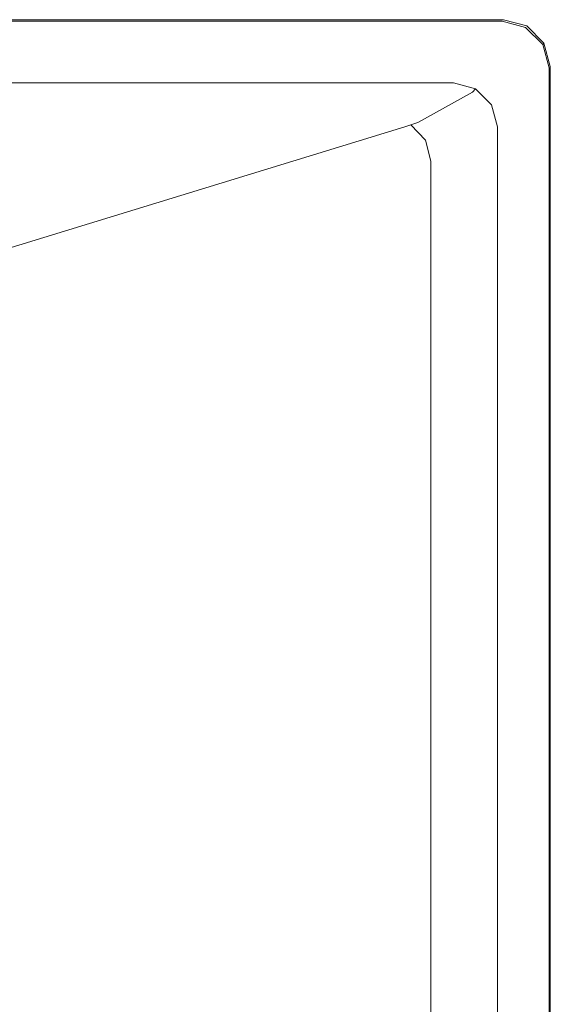
# Model space of a CAD drawing. Extents: x 0 to 370, y -440 to 0.
# Drawn here: x 252 to 370, y -220 to 0 of the extents above; entities that cross this region are included whole.
import ezdxf

# ---------------------------------------------------------------- set-up
doc = ezdxf.new("R2010")
doc.units = 0
doc.header["$LTSCALE"] = 500
doc.header["$MEASUREMENT"] = 0
doc.layers.add('CHROM', color=9, linetype='Continuous', true_color=0x808080)

msp = doc.modelspace()

# ---------------------------------------------------------------- linework, layer by layer
at = {"layer": 'CHROM', "lineweight": 0}
for points, invisible_edges in [([(10.39, -0.22, 3.83), (359.75, -0.22, 3.83), (359.75, -0.22, 0.04), (10.39, -0.22, 0.04)], 11), ([(359.75, -0.22, 3.83), (10.39, -0.22, 3.83), (10.65, -0.54, 4.69), (359.49, -0.54, 4.69)], 11), ([(359.49, -0.54, 4.69), (10.65, -0.54, 4.69), (11.26, -1.33, 5.04), (358.88, -1.33, 5.04)], 15), ([(358.88, -1.33, 5.04), (11.26, -1.33, 5.04), (20.16, -12.66, 5.04), (349.98, -12.66, 5.04)], 15), ([(364.08, -2.72, 5.04), (358.88, -1.33, 5.04), (349.98, -12.66, 5.04), (354.92, -13.98, 5.04)], 15), ([(364.71, -1.94, 4.69), (359.49, -0.54, 4.69), (358.88, -1.33, 5.04), (364.08, -2.72, 5.04)], 15), ([(364.98, -1.62, 3.83), (359.75, -0.22, 3.83), (359.49, -0.54, 4.69), (364.71, -1.94, 4.69)], 11), ([(359.75, -0.22, 3.83), (364.98, -1.62, 3.83), (364.98, -1.62, 0.04), (359.75, -0.22, 0.04)], 11), ([(368.54, -5.76, 4.69), (364.71, -1.94, 4.69), (364.08, -2.72, 5.04), (367.89, -6.53, 5.04)], 15), ([(368.8, -5.45, 3.83), (364.98, -1.62, 3.83), (364.71, -1.94, 4.69), (368.54, -5.76, 4.69)], 11), ([(364.98, -1.62, 3.83), (368.8, -5.45, 3.83), (368.8, -5.45, 0.04), (364.98, -1.62, 0.04)], 9), ([(367.89, -6.53, 5.04), (364.08, -2.72, 5.04), (354.92, -13.98, 5.04), (358.53, -17.59, 5.04)], 15), ([(369.28, -11.73, 5.04), (367.89, -6.53, 5.04), (358.53, -17.59, 5.04), (359.85, -22.53, 5.04)], 15), ([(369.94, -10.98, 4.69), (368.54, -5.76, 4.69), (367.89, -6.53, 5.04), (369.28, -11.73, 5.04)], 15), ([(370.21, -10.67, 3.83), (368.8, -5.45, 3.83), (368.54, -5.76, 4.69), (369.94, -10.98, 4.69)], 9), ([(368.8, -5.45, 3.83), (370.21, -10.67, 3.83), (370.21, -10.67, 0.04), (368.8, -5.45, 0.04)], 11), ([(369.94, -429.45, 4.69), (369.94, -10.98, 4.69), (369.28, -11.73, 5.04), (369.28, -428.7, 5.04)], 15), ([(370.21, -429.76, 3.83), (370.21, -10.67, 3.83), (369.94, -10.98, 4.69), (369.94, -429.45, 4.69)], 11), ([(370.21, -10.67, 3.83), (370.21, -429.76, 3.83), (370.21, -429.76, 0.04), (370.21, -10.67, 0.04)], 11), ([(349.98, -12.66, 5.04), (20.16, -12.66, 5.04), (21.5, -14.33, 4.3), (348.64, -14.33, 4.3)], 11), ([(354.92, -13.98, 5.04), (349.98, -12.66, 5.04), (348.64, -14.33, 4.3), (353.53, -15.64, 4.3)], 11), ([(369.28, -428.7, 5.04), (369.28, -11.73, 5.04), (359.85, -22.53, 5.04), (359.85, -417.91, 5.04)], 15), ([(348.64, -14.33, 4.3), (21.5, -14.33, 4.3), (22.16, -15.08, 2.51), (347.98, -15.08, 2.51)], 15), ([(347.98, -15.08, 2.51), (22.16, -15.08, 2.51), (33.87, -21.85, -168.32), (336.27, -21.85, -168.32)], 15), ([(352.86, -16.39, 2.51), (347.98, -15.08, 2.51), (336.27, -21.85, -168.32), (340.79, -23.11, -168.32)], 15), ([(353.53, -15.64, 4.3), (348.64, -14.33, 4.3), (347.98, -15.08, 2.51), (352.86, -16.39, 2.51)], 15), ([(358.53, -17.59, 5.04), (354.92, -13.98, 5.04), (353.53, -15.64, 4.3), (357.12, -19.23, 4.3)], 11), ([(356.42, -19.96, 2.51), (352.86, -16.39, 2.51), (340.79, -23.11, -168.32), (344.1, -26.56, -168.32)], 13), ([(357.12, -19.23, 4.3), (353.53, -15.64, 4.3), (352.86, -16.39, 2.51), (356.42, -19.96, 2.51)], 13), ([(359.85, -22.53, 5.04), (358.53, -17.59, 5.04), (357.12, -19.23, 4.3), (358.43, -24.12, 4.3)], 11), ([(358.43, -24.12, 4.3), (357.12, -19.23, 4.3), (356.42, -19.96, 2.51), (357.73, -24.83, 2.51)], 15), ([(336.27, -21.85, -168.32), (33.87, -21.85, -168.32), (34.44, -22.09, -171.64), (335.71, -22.09, -171.64)], 15), ([(340.79, -23.11, -168.32), (336.27, -21.85, -168.32), (335.71, -22.09, -171.64), (340.21, -23.35, -171.64)], 15), ([(357.73, -24.83, 2.51), (356.42, -19.96, 2.51), (344.1, -26.56, -168.32), (345.31, -31.28, -168.32)], 15), ([(335.71, -22.09, -171.64), (34.44, -22.09, -171.64), (35.56, -22.49, -174.07), (334.62, -22.49, -174.07)], 15), ([(334.62, -22.49, -174.07), (35.56, -22.49, -174.07), (36.92, -22.93, -174.96), (333.3, -22.93, -174.96)], 15), ([(333.3, -22.93, -174.96), (36.92, -22.93, -174.96), (142.49, -55.45, -174.96), (230.61, -55.45, -174.96)], 15), ([(337.75, -24.18, -174.96), (333.3, -22.93, -174.96), (230.61, -55.45, -174.96), (233.31, -56.18, -174.96)], 15), ([(341.02, -27.59, -174.96), (337.75, -24.18, -174.96), (233.31, -56.18, -174.96), (235.29, -58.15, -174.96)], 13), ([(339.1, -23.74, -174.07), (334.62, -22.49, -174.07), (333.3, -22.93, -174.96), (337.75, -24.18, -174.96)], 15), ([(340.21, -23.35, -171.64), (335.71, -22.09, -171.64), (334.62, -22.49, -174.07), (339.1, -23.74, -174.07)], 15), ([(342.38, -27.17, -174.07), (339.1, -23.74, -174.07), (337.75, -24.18, -174.96), (341.02, -27.59, -174.96)], 13), ([(343.51, -26.8, -171.64), (340.21, -23.35, -171.64), (339.1, -23.74, -174.07), (342.38, -27.17, -174.07)], 9), ([(344.1, -26.56, -168.32), (340.79, -23.11, -168.32), (340.21, -23.35, -171.64), (343.51, -26.8, -171.64)], 13), ([(358.43, -416.32, 4.3), (358.43, -24.12, 4.3), (357.73, -24.83, 2.51), (357.73, -415.6, 2.51)], 15), ([(359.85, -417.91, 5.04), (359.85, -22.53, 5.04), (358.43, -24.12, 4.3), (358.43, -416.32, 4.3)], 11), ([(357.73, -415.6, 2.51), (357.73, -24.83, 2.51), (345.31, -31.28, -168.32), (345.31, -409.16, -168.32)], 15), ([(342.21, -32.25, -174.96), (341.02, -27.59, -174.96), (235.29, -58.15, -174.96), (236.01, -60.86, -174.96)], 15), ([(343.58, -31.85, -174.07), (342.38, -27.17, -174.07), (341.02, -27.59, -174.96), (342.21, -32.25, -174.96)], 15), ([(344.72, -31.5, -171.64), (343.51, -26.8, -171.64), (342.38, -27.17, -174.07), (343.58, -31.85, -174.07)], 11), ([(345.31, -31.28, -168.32), (344.1, -26.56, -168.32), (343.51, -26.8, -171.64), (344.72, -31.5, -171.64)], 15), ([(342.21, -402.59, -174.96), (342.21, -32.25, -174.96), (236.01, -60.86, -174.96), (236.01, -150.79, -174.96)], 15), ([(343.58, -405.78, -174.07), (343.58, -31.85, -174.07), (342.21, -32.25, -174.96), (342.21, -402.59, -174.96)], 15), ([(344.72, -408.19, -171.64), (344.72, -31.5, -171.64), (343.58, -31.85, -174.07), (343.58, -405.78, -174.07)], 11), ([(345.31, -409.16, -168.32), (345.31, -31.28, -168.32), (344.72, -31.5, -171.64), (344.72, -408.19, -171.64)], 15), ([(341.02, -407.25, -174.96), (342.21, -402.59, -174.96), (236.01, -150.79, -174.96), (235.29, -153.49, -174.96)], 15), ([(337.75, -410.66, -174.96), (341.02, -407.25, -174.96), (235.29, -153.49, -174.96), (233.31, -155.47, -174.96)], 15), ([(230.61, -156.19, -174.96), (142.49, -156.19, -174.96), (36.92, -411.91, -174.96), (333.29, -411.91, -174.96)], 15), ([(333.29, -411.91, -174.96), (337.75, -410.66, -174.96), (233.31, -155.47, -174.96), (230.61, -156.19, -174.96)], 15)]:
    msp.add_3dface(points, dxfattribs=dict(at, invisible_edges=invisible_edges))

doc.saveas('drawing.dxf')
